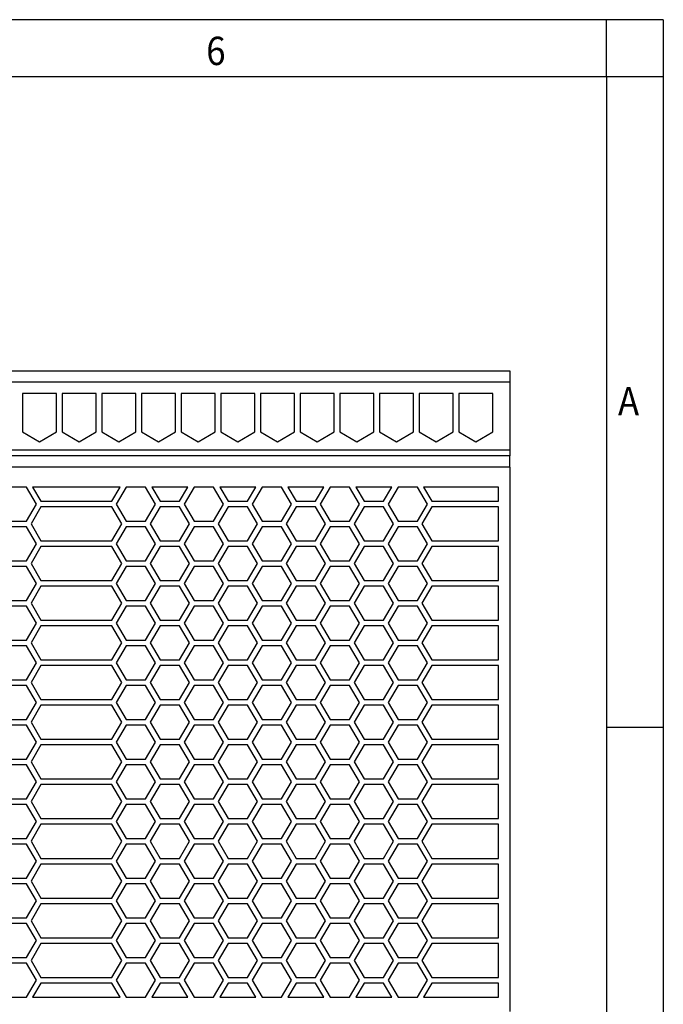
# Model space of a CAD drawing. Units: inches. Extents: x -103 to 317, y 689 to 986.
# Drawn here: x 261 to 317, y 899 to 986 of the extents above; entities that cross this region are included whole.
import ezdxf

# ---------------------------------------------------------------- set-up
doc = ezdxf.new("R2010")
doc.units = ezdxf.units.IN
doc.layers.add('1', color=7, linetype='Continuous')
doc.styles.add('CONVERTER_11', font='txt.shx', dxfattribs={"width": 0.9})

# ---------------------------------------------------------------- blocks, each defined once
blk = doc.blocks.new('2866789_QUINT_PS_1AC_24DC_40-select__3', base_point=(427.68, 1778.2))
at = {"color": 7, "linetype": 'Continuous'}
for p, q in [((427.68, 1909.8), (607.68, 1909.8)), ((607.68, 1909.8), (607.68, 1907.8)), ((607.68, 1907.8), (607.68, 1895.8)), ((521.68, 1905.8), (521.68, 1899.03)), ((527.68, 1905.8), (521.68, 1905.8)), ((527.68, 1899.03), (527.68, 1905.8)), ((528.68, 1905.8), (528.68, 1899.03)), ((534.68, 1905.8), (528.68, 1905.8)), ((534.68, 1899.03), (534.68, 1905.8)), ((535.68, 1905.8), (535.68, 1899.03)), ((541.68, 1905.8), (535.68, 1905.8)), ((541.68, 1899.03), (541.68, 1905.8)), ((548.68, 1905.8), (542.68, 1905.8)), ((542.68, 1905.8), (542.68, 1899.03)), ((548.68, 1899.03), (548.68, 1905.8)), ((555.68, 1905.8), (549.68, 1905.8)), ((549.68, 1905.8), (549.68, 1899.03)), ((555.68, 1899.03), (555.68, 1905.8)), ((556.68, 1905.8), (556.68, 1899.03)), ((562.68, 1905.8), (556.68, 1905.8)), ((562.68, 1899.03), (562.68, 1905.8)), ((563.68, 1905.8), (563.68, 1899.03)), ((569.68, 1905.8), (563.68, 1905.8)), ((569.68, 1899.03), (569.68, 1905.8)), ((570.68, 1905.8), (570.68, 1899.03)), ((576.68, 1905.8), (570.68, 1905.8)), ((576.68, 1899.03), (576.68, 1905.8)), ((583.68, 1905.8), (577.68, 1905.8)), ((577.68, 1905.8), (577.68, 1899.03)), ((583.68, 1899.03), (583.68, 1905.8)), ((590.68, 1905.8), (584.68, 1905.8)), ((584.68, 1905.8), (584.68, 1899.03)), ((590.68, 1899.03), (590.68, 1905.8)), ((591.68, 1905.8), (591.68, 1899.03)), ((597.68, 1905.8), (591.68, 1905.8)), ((597.68, 1899.03), (597.68, 1905.8)), ((604.68, 1905.8), (598.68, 1905.8)), ((598.68, 1905.8), (598.68, 1899.03)), ((604.68, 1899.03), (604.68, 1905.8)), ((521.68, 1899.03), (524.68, 1897.3)), ((524.68, 1897.3), (527.68, 1899.03)), ((528.68, 1899.03), (531.68, 1897.3)), ((531.68, 1897.3), (534.68, 1899.03)), ((535.68, 1899.03), (538.68, 1897.3)), ((538.68, 1897.3), (541.68, 1899.03)), ((542.68, 1899.03), (545.68, 1897.3)), ((545.68, 1897.3), (548.68, 1899.03)), ((549.68, 1899.03), (552.68, 1897.3)), ((552.68, 1897.3), (555.68, 1899.03)), ((556.68, 1899.03), (559.68, 1897.3)), ((559.68, 1897.3), (562.68, 1899.03)), ((563.68, 1899.03), (566.68, 1897.3)), ((566.68, 1897.3), (569.68, 1899.03)), ((570.68, 1899.03), (573.68, 1897.3)), ((573.68, 1897.3), (576.68, 1899.03)), ((577.68, 1899.03), (580.68, 1897.3)), ((580.68, 1897.3), (583.68, 1899.03)), ((584.68, 1899.03), (587.68, 1897.3)), ((587.68, 1897.3), (590.68, 1899.03)), ((591.68, 1899.03), (594.68, 1897.3)), ((594.68, 1897.3), (597.68, 1899.03)), ((598.68, 1899.03), (601.68, 1897.3)), ((601.68, 1897.3), (604.68, 1899.03)), ((607.68, 1895.8), (607.68, 1894.8)), ((607.68, 1894.8), (473.48, 1894.8)), ((607.68, 1892.8), (607.68, 1894.8)), ((607.68, 1892.8), (607.68, 1796.8)), ((522.41, 1889.3), (518.95, 1889.3)), ((524.14, 1886.3), (522.41, 1889.3)), ((523.47, 1889.3), (524.91, 1886.8)), ((538.89, 1889.3), (523.47, 1889.3)), ((537.45, 1886.8), (538.89, 1889.3)), ((539.95, 1889.3), (538.22, 1886.3)), ((543.41, 1889.3), (539.95, 1889.3)), ((545.14, 1886.3), (543.41, 1889.3)), ((544.5, 1889.3), (545.95, 1886.8)), ((550.86, 1889.3), (544.5, 1889.3)), ((549.41, 1886.8), (550.86, 1889.3)), ((551.95, 1889.3), (550.22, 1886.3)), ((555.41, 1889.3), (551.95, 1889.3)), ((557.14, 1886.3), (555.41, 1889.3)), ((562.86, 1889.3), (556.5, 1889.3)), ((556.5, 1889.3), (557.95, 1886.8)), ((561.41, 1886.8), (562.86, 1889.3)), ((563.95, 1889.3), (562.22, 1886.3)), ((567.41, 1889.3), (563.95, 1889.3)), ((569.14, 1886.3), (567.41, 1889.3)), ((574.86, 1889.3), (568.5, 1889.3)), ((568.5, 1889.3), (569.95, 1886.8)), ((573.41, 1886.8), (574.86, 1889.3)), ((575.95, 1889.3), (574.22, 1886.3)), ((579.41, 1889.3), (575.95, 1889.3)), ((581.14, 1886.3), (579.41, 1889.3)), ((580.5, 1889.3), (581.95, 1886.8)), ((586.86, 1889.3), (580.5, 1889.3)), ((585.41, 1886.8), (586.86, 1889.3)), ((587.95, 1889.3), (586.22, 1886.3)), ((591.41, 1889.3), (587.95, 1889.3)), ((593.14, 1886.3), (591.41, 1889.3)), ((605.68, 1889.3), (592.47, 1889.3)), ((592.47, 1889.3), (593.91, 1886.8)), ((605.68, 1886.8), (605.68, 1889.3)), ((522.41, 1883.3), (524.14, 1886.3)), ((524.91, 1886.8), (537.45, 1886.8)), ((538.22, 1886.3), (539.95, 1883.3)), ((543.41, 1883.3), (545.14, 1886.3)), ((545.95, 1886.8), (549.41, 1886.8)), ((550.22, 1886.3), (551.95, 1883.3)), ((555.41, 1883.3), (557.14, 1886.3)), ((557.95, 1886.8), (561.41, 1886.8)), ((562.22, 1886.3), (563.95, 1883.3)), ((567.41, 1883.3), (569.14, 1886.3)), ((569.95, 1886.8), (573.41, 1886.8)), ((574.22, 1886.3), (575.95, 1883.3)), ((579.41, 1883.3), (581.14, 1886.3)), ((581.95, 1886.8), (585.41, 1886.8)), ((586.22, 1886.3), (587.95, 1883.3)), ((591.41, 1883.3), (593.14, 1886.3)), ((593.91, 1886.8), (605.68, 1886.8)), ((524.91, 1885.8), (523.18, 1882.8)), ((537.45, 1885.8), (524.91, 1885.8)), ((539.18, 1882.8), (537.45, 1885.8)), ((545.95, 1885.8), (544.22, 1882.8)), ((549.41, 1885.8), (545.95, 1885.8)), ((551.14, 1882.8), (549.41, 1885.8)), ((557.95, 1885.8), (556.22, 1882.8)), ((561.41, 1885.8), (557.95, 1885.8)), ((563.14, 1882.8), (561.41, 1885.8)), ((569.95, 1885.8), (568.22, 1882.8)), ((573.41, 1885.8), (569.95, 1885.8)), ((575.14, 1882.8), (573.41, 1885.8)), ((581.95, 1885.8), (580.22, 1882.8)), ((585.41, 1885.8), (581.95, 1885.8)), ((587.14, 1882.8), (585.41, 1885.8)), ((593.91, 1885.8), (592.18, 1882.8)), ((605.68, 1885.8), (593.91, 1885.8)), ((605.68, 1879.8), (605.68, 1885.8)), ((518.95, 1883.3), (522.41, 1883.3)), ((523.18, 1882.8), (524.91, 1879.8)), ((537.45, 1879.8), (539.18, 1882.8)), ((539.95, 1883.3), (543.41, 1883.3)), ((544.22, 1882.8), (545.95, 1879.8)), ((549.41, 1879.8), (551.14, 1882.8)), ((551.95, 1883.3), (555.41, 1883.3)), ((556.22, 1882.8), (557.95, 1879.8)), ((561.41, 1879.8), (563.14, 1882.8)), ((563.95, 1883.3), (567.41, 1883.3)), ((568.22, 1882.8), (569.95, 1879.8)), ((573.41, 1879.8), (575.14, 1882.8)), ((575.95, 1883.3), (579.41, 1883.3)), ((580.22, 1882.8), (581.95, 1879.8)), ((585.41, 1879.8), (587.14, 1882.8)), ((587.95, 1883.3), (591.41, 1883.3)), ((592.18, 1882.8), (593.91, 1879.8)), ((522.41, 1882.3), (518.95, 1882.3)), ((524.14, 1879.3), (522.41, 1882.3)), ((539.95, 1882.3), (538.22, 1879.3)), ((543.41, 1882.3), (539.95, 1882.3)), ((545.14, 1879.3), (543.41, 1882.3)), ((551.95, 1882.3), (550.22, 1879.3)), ((555.41, 1882.3), (551.95, 1882.3)), ((557.14, 1879.3), (555.41, 1882.3)), ((563.95, 1882.3), (562.22, 1879.3)), ((567.41, 1882.3), (563.95, 1882.3)), ((569.14, 1879.3), (567.41, 1882.3)), ((575.95, 1882.3), (574.22, 1879.3)), ((579.41, 1882.3), (575.95, 1882.3)), ((581.14, 1879.3), (579.41, 1882.3)), ((587.95, 1882.3), (586.22, 1879.3)), ((591.41, 1882.3), (587.95, 1882.3)), ((593.14, 1879.3), (591.41, 1882.3)), ((524.91, 1879.8), (537.45, 1879.8)), ((545.95, 1879.8), (549.41, 1879.8)), ((557.95, 1879.8), (561.41, 1879.8)), ((569.95, 1879.8), (573.41, 1879.8)), ((581.95, 1879.8), (585.41, 1879.8)), ((593.91, 1879.8), (605.68, 1879.8)), ((522.41, 1876.3), (524.14, 1879.3)), ((524.91, 1878.8), (523.18, 1875.8)), ((537.45, 1878.8), (524.91, 1878.8)), ((539.18, 1875.8), (537.45, 1878.8)), ((538.22, 1879.3), (539.95, 1876.3)), ((543.41, 1876.3), (545.14, 1879.3)), ((545.95, 1878.8), (544.22, 1875.8)), ((549.41, 1878.8), (545.95, 1878.8)), ((551.14, 1875.8), (549.41, 1878.8)), ((550.22, 1879.3), (551.95, 1876.3)), ((555.41, 1876.3), (557.14, 1879.3)), ((557.95, 1878.8), (556.22, 1875.8)), ((561.41, 1878.8), (557.95, 1878.8)), ((563.14, 1875.8), (561.41, 1878.8)), ((562.22, 1879.3), (563.95, 1876.3)), ((567.41, 1876.3), (569.14, 1879.3)), ((569.95, 1878.8), (568.22, 1875.8)), ((573.41, 1878.8), (569.95, 1878.8)), ((575.14, 1875.8), (573.41, 1878.8)), ((574.22, 1879.3), (575.95, 1876.3)), ((579.41, 1876.3), (581.14, 1879.3)), ((581.95, 1878.8), (580.22, 1875.8)), ((585.41, 1878.8), (581.95, 1878.8)), ((587.14, 1875.8), (585.41, 1878.8)), ((586.22, 1879.3), (587.95, 1876.3)), ((591.41, 1876.3), (593.14, 1879.3)), ((593.91, 1878.8), (592.18, 1875.8)), ((605.68, 1878.8), (593.91, 1878.8)), ((605.68, 1872.8), (605.68, 1878.8)), ((518.95, 1876.3), (522.41, 1876.3)), ((539.95, 1876.3), (543.41, 1876.3)), ((551.95, 1876.3), (555.41, 1876.3)), ((563.95, 1876.3), (567.41, 1876.3)), ((575.95, 1876.3), (579.41, 1876.3)), ((587.95, 1876.3), (591.41, 1876.3)), ((522.41, 1875.3), (518.95, 1875.3)), ((524.14, 1872.3), (522.41, 1875.3)), ((523.18, 1875.8), (524.91, 1872.8)), ((537.45, 1872.8), (539.18, 1875.8)), ((539.95, 1875.3), (538.22, 1872.3)), ((543.41, 1875.3), (539.95, 1875.3)), ((545.14, 1872.3), (543.41, 1875.3)), ((544.22, 1875.8), (545.95, 1872.8)), ((549.41, 1872.8), (551.14, 1875.8)), ((551.95, 1875.3), (550.22, 1872.3)), ((555.41, 1875.3), (551.95, 1875.3)), ((557.14, 1872.3), (555.41, 1875.3)), ((556.22, 1875.8), (557.95, 1872.8)), ((561.41, 1872.8), (563.14, 1875.8)), ((563.95, 1875.3), (562.22, 1872.3)), ((567.41, 1875.3), (563.95, 1875.3)), ((569.14, 1872.3), (567.41, 1875.3)), ((568.22, 1875.8), (569.95, 1872.8)), ((573.41, 1872.8), (575.14, 1875.8)), ((575.95, 1875.3), (574.22, 1872.3)), ((579.41, 1875.3), (575.95, 1875.3)), ((581.14, 1872.3), (579.41, 1875.3)), ((580.22, 1875.8), (581.95, 1872.8)), ((585.41, 1872.8), (587.14, 1875.8)), ((587.95, 1875.3), (586.22, 1872.3)), ((591.41, 1875.3), (587.95, 1875.3)), ((593.14, 1872.3), (591.41, 1875.3)), ((592.18, 1875.8), (593.91, 1872.8)), ((524.91, 1872.8), (537.45, 1872.8)), ((545.95, 1872.8), (549.41, 1872.8)), ((557.95, 1872.8), (561.41, 1872.8)), ((569.95, 1872.8), (573.41, 1872.8)), ((581.95, 1872.8), (585.41, 1872.8)), ((593.91, 1872.8), (605.68, 1872.8)), ((522.41, 1869.3), (524.14, 1872.3)), ((524.91, 1871.8), (523.18, 1868.8)), ((537.45, 1871.8), (524.91, 1871.8)), ((539.18, 1868.8), (537.45, 1871.8)), ((538.22, 1872.3), (539.95, 1869.3)), ((543.41, 1869.3), (545.14, 1872.3)), ((545.95, 1871.8), (544.22, 1868.8)), ((549.41, 1871.8), (545.95, 1871.8)), ((551.14, 1868.8), (549.41, 1871.8)), ((550.22, 1872.3), (551.95, 1869.3)), ((555.41, 1869.3), (557.14, 1872.3)), ((557.95, 1871.8), (556.22, 1868.8)), ((561.41, 1871.8), (557.95, 1871.8)), ((563.14, 1868.8), (561.41, 1871.8)), ((562.22, 1872.3), (563.95, 1869.3)), ((567.41, 1869.3), (569.14, 1872.3)), ((569.95, 1871.8), (568.22, 1868.8)), ((573.41, 1871.8), (569.95, 1871.8)), ((575.14, 1868.8), (573.41, 1871.8)), ((574.22, 1872.3), (575.95, 1869.3)), ((579.41, 1869.3), (581.14, 1872.3)), ((581.95, 1871.8), (580.22, 1868.8)), ((585.41, 1871.8), (581.95, 1871.8)), ((587.14, 1868.8), (585.41, 1871.8)), ((586.22, 1872.3), (587.95, 1869.3)), ((591.41, 1869.3), (593.14, 1872.3)), ((593.91, 1871.8), (592.18, 1868.8)), ((605.68, 1871.8), (593.91, 1871.8)), ((605.68, 1865.8), (605.68, 1871.8)), ((518.95, 1869.3), (522.41, 1869.3)), ((539.95, 1869.3), (543.41, 1869.3)), ((551.95, 1869.3), (555.41, 1869.3)), ((563.95, 1869.3), (567.41, 1869.3)), ((575.95, 1869.3), (579.41, 1869.3)), ((587.95, 1869.3), (591.41, 1869.3)), ((522.41, 1868.3), (518.95, 1868.3)), ((524.14, 1865.3), (522.41, 1868.3)), ((523.18, 1868.8), (524.91, 1865.8)), ((537.45, 1865.8), (539.18, 1868.8)), ((539.95, 1868.3), (538.22, 1865.3)), ((543.41, 1868.3), (539.95, 1868.3)), ((545.14, 1865.3), (543.41, 1868.3)), ((544.22, 1868.8), (545.95, 1865.8)), ((549.41, 1865.8), (551.14, 1868.8)), ((551.95, 1868.3), (550.22, 1865.3)), ((555.41, 1868.3), (551.95, 1868.3)), ((557.14, 1865.3), (555.41, 1868.3)), ((556.22, 1868.8), (557.95, 1865.8)), ((561.41, 1865.8), (563.14, 1868.8)), ((563.95, 1868.3), (562.22, 1865.3)), ((567.41, 1868.3), (563.95, 1868.3)), ((569.14, 1865.3), (567.41, 1868.3)), ((568.22, 1868.8), (569.95, 1865.8)), ((573.41, 1865.8), (575.14, 1868.8)), ((575.95, 1868.3), (574.22, 1865.3)), ((579.41, 1868.3), (575.95, 1868.3)), ((581.14, 1865.3), (579.41, 1868.3)), ((580.22, 1868.8), (581.95, 1865.8)), ((585.41, 1865.8), (587.14, 1868.8)), ((587.95, 1868.3), (586.22, 1865.3)), ((591.41, 1868.3), (587.95, 1868.3)), ((593.14, 1865.3), (591.41, 1868.3)), ((592.18, 1868.8), (593.91, 1865.8)), ((524.91, 1865.8), (537.45, 1865.8)), ((545.95, 1865.8), (549.41, 1865.8)), ((557.95, 1865.8), (561.41, 1865.8)), ((569.95, 1865.8), (573.41, 1865.8)), ((581.95, 1865.8), (585.41, 1865.8)), ((593.91, 1865.8), (605.68, 1865.8)), ((522.41, 1862.3), (524.14, 1865.3)), ((524.91, 1864.8), (523.18, 1861.8)), ((537.45, 1864.8), (524.91, 1864.8)), ((539.18, 1861.8), (537.45, 1864.8)), ((538.22, 1865.3), (539.95, 1862.3)), ((543.41, 1862.3), (545.14, 1865.3)), ((545.95, 1864.8), (544.22, 1861.8)), ((549.41, 1864.8), (545.95, 1864.8)), ((551.14, 1861.8), (549.41, 1864.8)), ((550.22, 1865.3), (551.95, 1862.3)), ((555.41, 1862.3), (557.14, 1865.3)), ((557.95, 1864.8), (556.22, 1861.8)), ((561.41, 1864.8), (557.95, 1864.8)), ((563.14, 1861.8), (561.41, 1864.8)), ((562.22, 1865.3), (563.95, 1862.3)), ((567.41, 1862.3), (569.14, 1865.3)), ((569.95, 1864.8), (568.22, 1861.8)), ((573.41, 1864.8), (569.95, 1864.8)), ((575.14, 1861.8), (573.41, 1864.8)), ((574.22, 1865.3), (575.95, 1862.3)), ((579.41, 1862.3), (581.14, 1865.3)), ((581.95, 1864.8), (580.22, 1861.8)), ((585.41, 1864.8), (581.95, 1864.8)), ((587.14, 1861.8), (585.41, 1864.8)), ((586.22, 1865.3), (587.95, 1862.3)), ((591.41, 1862.3), (593.14, 1865.3)), ((593.91, 1864.8), (592.18, 1861.8)), ((605.68, 1864.8), (593.91, 1864.8)), ((605.68, 1858.8), (605.68, 1864.8)), ((518.95, 1862.3), (522.41, 1862.3)), ((539.95, 1862.3), (543.41, 1862.3)), ((551.95, 1862.3), (555.41, 1862.3)), ((563.95, 1862.3), (567.41, 1862.3)), ((575.95, 1862.3), (579.41, 1862.3)), ((587.95, 1862.3), (591.41, 1862.3)), ((522.41, 1861.3), (518.95, 1861.3)), ((524.14, 1858.3), (522.41, 1861.3)), ((523.18, 1861.8), (524.91, 1858.8)), ((537.45, 1858.8), (539.18, 1861.8)), ((539.95, 1861.3), (538.22, 1858.3)), ((543.41, 1861.3), (539.95, 1861.3)), ((545.14, 1858.3), (543.41, 1861.3)), ((544.22, 1861.8), (545.95, 1858.8)), ((549.41, 1858.8), (551.14, 1861.8)), ((551.95, 1861.3), (550.22, 1858.3)), ((555.41, 1861.3), (551.95, 1861.3)), ((557.14, 1858.3), (555.41, 1861.3)), ((556.22, 1861.8), (557.95, 1858.8)), ((561.41, 1858.8), (563.14, 1861.8)), ((563.95, 1861.3), (562.22, 1858.3)), ((567.41, 1861.3), (563.95, 1861.3)), ((569.14, 1858.3), (567.41, 1861.3)), ((568.22, 1861.8), (569.95, 1858.8)), ((573.41, 1858.8), (575.14, 1861.8)), ((575.95, 1861.3), (574.22, 1858.3)), ((579.41, 1861.3), (575.95, 1861.3)), ((581.14, 1858.3), (579.41, 1861.3)), ((580.22, 1861.8), (581.95, 1858.8)), ((585.41, 1858.8), (587.14, 1861.8)), ((587.95, 1861.3), (586.22, 1858.3)), ((591.41, 1861.3), (587.95, 1861.3)), ((593.14, 1858.3), (591.41, 1861.3)), ((592.18, 1861.8), (593.91, 1858.8)), ((524.91, 1858.8), (537.45, 1858.8)), ((545.95, 1858.8), (549.41, 1858.8)), ((557.95, 1858.8), (561.41, 1858.8)), ((569.95, 1858.8), (573.41, 1858.8)), ((581.95, 1858.8), (585.41, 1858.8)), ((593.91, 1858.8), (605.68, 1858.8)), ((522.41, 1855.3), (524.14, 1858.3)), ((524.91, 1857.8), (523.18, 1854.8)), ((537.45, 1857.8), (524.91, 1857.8)), ((539.18, 1854.8), (537.45, 1857.8)), ((538.22, 1858.3), (539.95, 1855.3)), ((543.41, 1855.3), (545.14, 1858.3)), ((545.95, 1857.8), (544.22, 1854.8)), ((549.41, 1857.8), (545.95, 1857.8)), ((551.14, 1854.8), (549.41, 1857.8)), ((550.22, 1858.3), (551.95, 1855.3)), ((555.41, 1855.3), (557.14, 1858.3)), ((557.95, 1857.8), (556.22, 1854.8)), ((561.41, 1857.8), (557.95, 1857.8)), ((563.14, 1854.8), (561.41, 1857.8)), ((562.22, 1858.3), (563.95, 1855.3)), ((567.41, 1855.3), (569.14, 1858.3)), ((569.95, 1857.8), (568.22, 1854.8)), ((573.41, 1857.8), (569.95, 1857.8)), ((575.14, 1854.8), (573.41, 1857.8)), ((574.22, 1858.3), (575.95, 1855.3)), ((579.41, 1855.3), (581.14, 1858.3)), ((581.95, 1857.8), (580.22, 1854.8)), ((585.41, 1857.8), (581.95, 1857.8)), ((587.14, 1854.8), (585.41, 1857.8)), ((586.22, 1858.3), (587.95, 1855.3)), ((591.41, 1855.3), (593.14, 1858.3)), ((593.91, 1857.8), (592.18, 1854.8)), ((605.68, 1857.8), (593.91, 1857.8)), ((605.68, 1851.8), (605.68, 1857.8)), ((518.95, 1855.3), (522.41, 1855.3)), ((539.95, 1855.3), (543.41, 1855.3)), ((551.95, 1855.3), (555.41, 1855.3)), ((563.95, 1855.3), (567.41, 1855.3)), ((575.95, 1855.3), (579.41, 1855.3)), ((587.95, 1855.3), (591.41, 1855.3)), ((522.41, 1854.3), (518.95, 1854.3)), ((524.14, 1851.3), (522.41, 1854.3)), ((523.18, 1854.8), (524.91, 1851.8)), ((537.45, 1851.8), (539.18, 1854.8)), ((539.95, 1854.3), (538.22, 1851.3)), ((543.41, 1854.3), (539.95, 1854.3)), ((545.14, 1851.3), (543.41, 1854.3)), ((544.22, 1854.8), (545.95, 1851.8)), ((549.41, 1851.8), (551.14, 1854.8)), ((551.95, 1854.3), (550.22, 1851.3)), ((555.41, 1854.3), (551.95, 1854.3)), ((557.14, 1851.3), (555.41, 1854.3)), ((556.22, 1854.8), (557.95, 1851.8)), ((561.41, 1851.8), (563.14, 1854.8)), ((563.95, 1854.3), (562.22, 1851.3)), ((567.41, 1854.3), (563.95, 1854.3)), ((569.14, 1851.3), (567.41, 1854.3)), ((568.22, 1854.8), (569.95, 1851.8)), ((573.41, 1851.8), (575.14, 1854.8)), ((575.95, 1854.3), (574.22, 1851.3)), ((579.41, 1854.3), (575.95, 1854.3)), ((581.14, 1851.3), (579.41, 1854.3)), ((580.22, 1854.8), (581.95, 1851.8)), ((585.41, 1851.8), (587.14, 1854.8)), ((587.95, 1854.3), (586.22, 1851.3)), ((591.41, 1854.3), (587.95, 1854.3)), ((593.14, 1851.3), (591.41, 1854.3)), ((592.18, 1854.8), (593.91, 1851.8)), ((524.91, 1851.8), (537.45, 1851.8)), ((545.95, 1851.8), (549.41, 1851.8)), ((557.95, 1851.8), (561.41, 1851.8)), ((569.95, 1851.8), (573.41, 1851.8)), ((581.95, 1851.8), (585.41, 1851.8)), ((593.91, 1851.8), (605.68, 1851.8)), ((522.41, 1848.3), (524.14, 1851.3)), ((524.91, 1850.8), (523.18, 1847.8)), ((537.45, 1850.8), (524.91, 1850.8)), ((539.18, 1847.8), (537.45, 1850.8)), ((538.22, 1851.3), (539.95, 1848.3)), ((543.41, 1848.3), (545.14, 1851.3)), ((545.95, 1850.8), (544.22, 1847.8)), ((549.41, 1850.8), (545.95, 1850.8)), ((551.14, 1847.8), (549.41, 1850.8)), ((550.22, 1851.3), (551.95, 1848.3)), ((555.41, 1848.3), (557.14, 1851.3)), ((557.95, 1850.8), (556.22, 1847.8)), ((561.41, 1850.8), (557.95, 1850.8)), ((563.14, 1847.8), (561.41, 1850.8)), ((562.22, 1851.3), (563.95, 1848.3)), ((567.41, 1848.3), (569.14, 1851.3)), ((569.95, 1850.8), (568.22, 1847.8)), ((573.41, 1850.8), (569.95, 1850.8)), ((575.14, 1847.8), (573.41, 1850.8)), ((574.22, 1851.3), (575.95, 1848.3)), ((579.41, 1848.3), (581.14, 1851.3)), ((581.95, 1850.8), (580.22, 1847.8)), ((585.41, 1850.8), (581.95, 1850.8)), ((587.14, 1847.8), (585.41, 1850.8)), ((586.22, 1851.3), (587.95, 1848.3)), ((591.41, 1848.3), (593.14, 1851.3)), ((593.91, 1850.8), (592.18, 1847.8)), ((605.68, 1850.8), (593.91, 1850.8)), ((605.68, 1844.8), (605.68, 1850.8)), ((518.95, 1848.3), (522.41, 1848.3)), ((539.95, 1848.3), (543.41, 1848.3)), ((551.95, 1848.3), (555.41, 1848.3)), ((563.95, 1848.3), (567.41, 1848.3)), ((575.95, 1848.3), (579.41, 1848.3)), ((587.95, 1848.3), (591.41, 1848.3)), ((522.41, 1847.3), (518.95, 1847.3)), ((524.14, 1844.3), (522.41, 1847.3)), ((523.18, 1847.8), (524.91, 1844.8)), ((537.45, 1844.8), (539.18, 1847.8)), ((539.95, 1847.3), (538.22, 1844.3)), ((543.41, 1847.3), (539.95, 1847.3)), ((545.14, 1844.3), (543.41, 1847.3)), ((544.22, 1847.8), (545.95, 1844.8)), ((549.41, 1844.8), (551.14, 1847.8)), ((551.95, 1847.3), (550.22, 1844.3)), ((555.41, 1847.3), (551.95, 1847.3)), ((557.14, 1844.3), (555.41, 1847.3)), ((556.22, 1847.8), (557.95, 1844.8)), ((561.41, 1844.8), (563.14, 1847.8)), ((563.95, 1847.3), (562.22, 1844.3)), ((567.41, 1847.3), (563.95, 1847.3)), ((569.14, 1844.3), (567.41, 1847.3)), ((568.22, 1847.8), (569.95, 1844.8)), ((573.41, 1844.8), (575.14, 1847.8)), ((575.95, 1847.3), (574.22, 1844.3)), ((579.41, 1847.3), (575.95, 1847.3)), ((581.14, 1844.3), (579.41, 1847.3)), ((580.22, 1847.8), (581.95, 1844.8)), ((585.41, 1844.8), (587.14, 1847.8)), ((587.95, 1847.3), (586.22, 1844.3)), ((591.41, 1847.3), (587.95, 1847.3)), ((593.14, 1844.3), (591.41, 1847.3)), ((592.18, 1847.8), (593.91, 1844.8)), ((524.91, 1844.8), (537.45, 1844.8)), ((545.95, 1844.8), (549.41, 1844.8)), ((557.95, 1844.8), (561.41, 1844.8)), ((569.95, 1844.8), (573.41, 1844.8)), ((581.95, 1844.8), (585.41, 1844.8)), ((593.91, 1844.8), (605.68, 1844.8)), ((522.41, 1841.3), (524.14, 1844.3)), ((524.91, 1843.8), (523.18, 1840.8)), ((537.45, 1843.8), (524.91, 1843.8)), ((539.18, 1840.8), (537.45, 1843.8)), ((538.22, 1844.3), (539.95, 1841.3)), ((543.41, 1841.3), (545.14, 1844.3)), ((545.95, 1843.8), (544.22, 1840.8)), ((549.41, 1843.8), (545.95, 1843.8)), ((551.14, 1840.8), (549.41, 1843.8)), ((550.22, 1844.3), (551.95, 1841.3)), ((555.41, 1841.3), (557.14, 1844.3)), ((557.95, 1843.8), (556.22, 1840.8)), ((561.41, 1843.8), (557.95, 1843.8)), ((563.14, 1840.8), (561.41, 1843.8)), ((562.22, 1844.3), (563.95, 1841.3)), ((567.41, 1841.3), (569.14, 1844.3)), ((569.95, 1843.8), (568.22, 1840.8)), ((573.41, 1843.8), (569.95, 1843.8)), ((575.14, 1840.8), (573.41, 1843.8)), ((574.22, 1844.3), (575.95, 1841.3)), ((579.41, 1841.3), (581.14, 1844.3)), ((581.95, 1843.8), (580.22, 1840.8)), ((585.41, 1843.8), (581.95, 1843.8)), ((587.14, 1840.8), (585.41, 1843.8)), ((586.22, 1844.3), (587.95, 1841.3)), ((591.41, 1841.3), (593.14, 1844.3)), ((593.91, 1843.8), (592.18, 1840.8)), ((605.68, 1843.8), (593.91, 1843.8)), ((605.68, 1837.8), (605.68, 1843.8)), ((518.95, 1841.3), (522.41, 1841.3)), ((539.95, 1841.3), (543.41, 1841.3)), ((551.95, 1841.3), (555.41, 1841.3)), ((563.95, 1841.3), (567.41, 1841.3)), ((575.95, 1841.3), (579.41, 1841.3)), ((587.95, 1841.3), (591.41, 1841.3)), ((522.41, 1840.3), (518.95, 1840.3)), ((524.14, 1837.3), (522.41, 1840.3)), ((523.18, 1840.8), (524.91, 1837.8)), ((537.45, 1837.8), (539.18, 1840.8)), ((539.95, 1840.3), (538.22, 1837.3)), ((543.41, 1840.3), (539.95, 1840.3)), ((545.14, 1837.3), (543.41, 1840.3)), ((544.22, 1840.8), (545.95, 1837.8)), ((549.41, 1837.8), (551.14, 1840.8)), ((551.95, 1840.3), (550.22, 1837.3)), ((555.41, 1840.3), (551.95, 1840.3)), ((557.14, 1837.3), (555.41, 1840.3)), ((556.22, 1840.8), (557.95, 1837.8)), ((561.41, 1837.8), (563.14, 1840.8)), ((563.95, 1840.3), (562.22, 1837.3)), ((567.41, 1840.3), (563.95, 1840.3)), ((569.14, 1837.3), (567.41, 1840.3)), ((568.22, 1840.8), (569.95, 1837.8)), ((573.41, 1837.8), (575.14, 1840.8)), ((575.95, 1840.3), (574.22, 1837.3)), ((579.41, 1840.3), (575.95, 1840.3)), ((581.14, 1837.3), (579.41, 1840.3)), ((580.22, 1840.8), (581.95, 1837.8)), ((585.41, 1837.8), (587.14, 1840.8)), ((587.95, 1840.3), (586.22, 1837.3)), ((591.41, 1840.3), (587.95, 1840.3)), ((593.14, 1837.3), (591.41, 1840.3)), ((592.18, 1840.8), (593.91, 1837.8)), ((524.91, 1837.8), (537.45, 1837.8)), ((545.95, 1837.8), (549.41, 1837.8)), ((557.95, 1837.8), (561.41, 1837.8)), ((569.95, 1837.8), (573.41, 1837.8)), ((581.95, 1837.8), (585.41, 1837.8)), ((593.91, 1837.8), (605.68, 1837.8)), ((522.41, 1834.3), (524.14, 1837.3)), ((524.91, 1836.8), (523.18, 1833.8)), ((537.45, 1836.8), (524.91, 1836.8)), ((539.18, 1833.8), (537.45, 1836.8)), ((538.22, 1837.3), (539.95, 1834.3)), ((543.41, 1834.3), (545.14, 1837.3)), ((545.95, 1836.8), (544.22, 1833.8)), ((549.41, 1836.8), (545.95, 1836.8)), ((551.14, 1833.8), (549.41, 1836.8)), ((550.22, 1837.3), (551.95, 1834.3)), ((555.41, 1834.3), (557.14, 1837.3)), ((557.95, 1836.8), (556.22, 1833.8)), ((561.41, 1836.8), (557.95, 1836.8)), ((563.14, 1833.8), (561.41, 1836.8)), ((562.22, 1837.3), (563.95, 1834.3)), ((567.41, 1834.3), (569.14, 1837.3)), ((569.95, 1836.8), (568.22, 1833.8)), ((573.41, 1836.8), (569.95, 1836.8)), ((575.14, 1833.8), (573.41, 1836.8)), ((574.22, 1837.3), (575.95, 1834.3)), ((579.41, 1834.3), (581.14, 1837.3)), ((581.95, 1836.8), (580.22, 1833.8)), ((585.41, 1836.8), (581.95, 1836.8)), ((587.14, 1833.8), (585.41, 1836.8)), ((586.22, 1837.3), (587.95, 1834.3)), ((591.41, 1834.3), (593.14, 1837.3)), ((593.91, 1836.8), (592.18, 1833.8)), ((605.68, 1836.8), (593.91, 1836.8)), ((605.68, 1830.8), (605.68, 1836.8)), ((518.95, 1834.3), (522.41, 1834.3)), ((539.95, 1834.3), (543.41, 1834.3)), ((551.95, 1834.3), (555.41, 1834.3)), ((563.95, 1834.3), (567.41, 1834.3)), ((575.95, 1834.3), (579.41, 1834.3)), ((587.95, 1834.3), (591.41, 1834.3)), ((522.41, 1833.3), (518.95, 1833.3)), ((524.14, 1830.3), (522.41, 1833.3)), ((523.18, 1833.8), (524.91, 1830.8)), ((537.45, 1830.8), (539.18, 1833.8)), ((539.95, 1833.3), (538.22, 1830.3)), ((543.41, 1833.3), (539.95, 1833.3)), ((545.14, 1830.3), (543.41, 1833.3)), ((544.22, 1833.8), (545.95, 1830.8)), ((549.41, 1830.8), (551.14, 1833.8)), ((551.95, 1833.3), (550.22, 1830.3)), ((555.41, 1833.3), (551.95, 1833.3)), ((557.14, 1830.3), (555.41, 1833.3)), ((556.22, 1833.8), (557.95, 1830.8)), ((561.41, 1830.8), (563.14, 1833.8)), ((563.95, 1833.3), (562.22, 1830.3)), ((567.41, 1833.3), (563.95, 1833.3)), ((569.14, 1830.3), (567.41, 1833.3)), ((568.22, 1833.8), (569.95, 1830.8)), ((573.41, 1830.8), (575.14, 1833.8)), ((575.95, 1833.3), (574.22, 1830.3)), ((579.41, 1833.3), (575.95, 1833.3)), ((581.14, 1830.3), (579.41, 1833.3)), ((580.22, 1833.8), (581.95, 1830.8)), ((585.41, 1830.8), (587.14, 1833.8)), ((587.95, 1833.3), (586.22, 1830.3)), ((591.41, 1833.3), (587.95, 1833.3)), ((593.14, 1830.3), (591.41, 1833.3)), ((592.18, 1833.8), (593.91, 1830.8)), ((524.91, 1830.8), (537.45, 1830.8)), ((545.95, 1830.8), (549.41, 1830.8)), ((557.95, 1830.8), (561.41, 1830.8)), ((569.95, 1830.8), (573.41, 1830.8)), ((581.95, 1830.8), (585.41, 1830.8)), ((593.91, 1830.8), (605.68, 1830.8)), ((522.41, 1827.3), (524.14, 1830.3)), ((524.91, 1829.8), (523.18, 1826.8)), ((537.45, 1829.8), (524.91, 1829.8)), ((539.18, 1826.8), (537.45, 1829.8)), ((538.22, 1830.3), (539.95, 1827.3)), ((543.41, 1827.3), (545.14, 1830.3)), ((545.95, 1829.8), (544.22, 1826.8)), ((549.41, 1829.8), (545.95, 1829.8)), ((551.14, 1826.8), (549.41, 1829.8)), ((550.22, 1830.3), (551.95, 1827.3)), ((555.41, 1827.3), (557.14, 1830.3)), ((557.95, 1829.8), (556.22, 1826.8)), ((561.41, 1829.8), (557.95, 1829.8)), ((563.14, 1826.8), (561.41, 1829.8)), ((562.22, 1830.3), (563.95, 1827.3)), ((567.41, 1827.3), (569.14, 1830.3)), ((569.95, 1829.8), (568.22, 1826.8)), ((573.41, 1829.8), (569.95, 1829.8)), ((575.14, 1826.8), (573.41, 1829.8)), ((574.22, 1830.3), (575.95, 1827.3)), ((579.41, 1827.3), (581.14, 1830.3)), ((581.95, 1829.8), (580.22, 1826.8)), ((585.41, 1829.8), (581.95, 1829.8)), ((587.14, 1826.8), (585.41, 1829.8)), ((586.22, 1830.3), (587.95, 1827.3)), ((591.41, 1827.3), (593.14, 1830.3)), ((593.91, 1829.8), (592.18, 1826.8)), ((605.68, 1829.8), (593.91, 1829.8)), ((605.68, 1823.8), (605.68, 1829.8)), ((518.95, 1827.3), (522.41, 1827.3)), ((539.95, 1827.3), (543.41, 1827.3)), ((551.95, 1827.3), (555.41, 1827.3)), ((563.95, 1827.3), (567.41, 1827.3)), ((575.95, 1827.3), (579.41, 1827.3)), ((587.95, 1827.3), (591.41, 1827.3)), ((522.41, 1826.3), (518.95, 1826.3)), ((524.14, 1823.3), (522.41, 1826.3)), ((523.18, 1826.8), (524.91, 1823.8)), ((537.45, 1823.8), (539.18, 1826.8)), ((539.95, 1826.3), (538.22, 1823.3)), ((543.41, 1826.3), (539.95, 1826.3)), ((545.14, 1823.3), (543.41, 1826.3)), ((544.22, 1826.8), (545.95, 1823.8)), ((549.41, 1823.8), (551.14, 1826.8)), ((551.95, 1826.3), (550.22, 1823.3)), ((555.41, 1826.3), (551.95, 1826.3)), ((557.14, 1823.3), (555.41, 1826.3)), ((556.22, 1826.8), (557.95, 1823.8)), ((561.41, 1823.8), (563.14, 1826.8)), ((563.95, 1826.3), (562.22, 1823.3)), ((567.41, 1826.3), (563.95, 1826.3)), ((569.14, 1823.3), (567.41, 1826.3)), ((568.22, 1826.8), (569.95, 1823.8)), ((573.41, 1823.8), (575.14, 1826.8)), ((575.95, 1826.3), (574.22, 1823.3)), ((579.41, 1826.3), (575.95, 1826.3)), ((581.14, 1823.3), (579.41, 1826.3)), ((580.22, 1826.8), (581.95, 1823.8)), ((585.41, 1823.8), (587.14, 1826.8)), ((587.95, 1826.3), (586.22, 1823.3)), ((591.41, 1826.3), (587.95, 1826.3)), ((593.14, 1823.3), (591.41, 1826.3)), ((592.18, 1826.8), (593.91, 1823.8)), ((524.91, 1823.8), (537.45, 1823.8)), ((545.95, 1823.8), (549.41, 1823.8)), ((557.95, 1823.8), (561.41, 1823.8)), ((569.95, 1823.8), (573.41, 1823.8)), ((581.95, 1823.8), (585.41, 1823.8)), ((593.91, 1823.8), (605.68, 1823.8)), ((522.41, 1820.3), (524.14, 1823.3)), ((524.91, 1822.8), (523.18, 1819.8)), ((537.45, 1822.8), (524.91, 1822.8)), ((539.18, 1819.8), (537.45, 1822.8)), ((538.22, 1823.3), (539.95, 1820.3)), ((543.41, 1820.3), (545.14, 1823.3)), ((545.95, 1822.8), (544.22, 1819.8)), ((549.41, 1822.8), (545.95, 1822.8)), ((551.14, 1819.8), (549.41, 1822.8)), ((550.22, 1823.3), (551.95, 1820.3)), ((555.41, 1820.3), (557.14, 1823.3)), ((557.95, 1822.8), (556.22, 1819.8)), ((561.41, 1822.8), (557.95, 1822.8)), ((563.14, 1819.8), (561.41, 1822.8)), ((562.22, 1823.3), (563.95, 1820.3)), ((567.41, 1820.3), (569.14, 1823.3)), ((569.95, 1822.8), (568.22, 1819.8)), ((573.41, 1822.8), (569.95, 1822.8)), ((575.14, 1819.8), (573.41, 1822.8)), ((574.22, 1823.3), (575.95, 1820.3)), ((579.41, 1820.3), (581.14, 1823.3)), ((581.95, 1822.8), (580.22, 1819.8)), ((585.41, 1822.8), (581.95, 1822.8)), ((587.14, 1819.8), (585.41, 1822.8)), ((586.22, 1823.3), (587.95, 1820.3)), ((591.41, 1820.3), (593.14, 1823.3)), ((593.91, 1822.8), (592.18, 1819.8)), ((605.68, 1822.8), (593.91, 1822.8)), ((605.68, 1816.8), (605.68, 1822.8)), ((518.95, 1820.3), (522.41, 1820.3)), ((539.95, 1820.3), (543.41, 1820.3)), ((551.95, 1820.3), (555.41, 1820.3)), ((563.95, 1820.3), (567.41, 1820.3)), ((575.95, 1820.3), (579.41, 1820.3)), ((587.95, 1820.3), (591.41, 1820.3)), ((522.41, 1819.3), (518.95, 1819.3)), ((524.14, 1816.3), (522.41, 1819.3)), ((523.18, 1819.8), (524.91, 1816.8)), ((537.45, 1816.8), (539.18, 1819.8)), ((539.95, 1819.3), (538.22, 1816.3)), ((543.41, 1819.3), (539.95, 1819.3)), ((545.14, 1816.3), (543.41, 1819.3)), ((544.22, 1819.8), (545.95, 1816.8)), ((549.41, 1816.8), (551.14, 1819.8)), ((551.95, 1819.3), (550.22, 1816.3)), ((555.41, 1819.3), (551.95, 1819.3)), ((557.14, 1816.3), (555.41, 1819.3)), ((556.22, 1819.8), (557.95, 1816.8)), ((561.41, 1816.8), (563.14, 1819.8)), ((563.95, 1819.3), (562.22, 1816.3)), ((567.41, 1819.3), (563.95, 1819.3)), ((569.14, 1816.3), (567.41, 1819.3)), ((568.22, 1819.8), (569.95, 1816.8)), ((573.41, 1816.8), (575.14, 1819.8)), ((575.95, 1819.3), (574.22, 1816.3)), ((579.41, 1819.3), (575.95, 1819.3)), ((581.14, 1816.3), (579.41, 1819.3)), ((580.22, 1819.8), (581.95, 1816.8)), ((585.41, 1816.8), (587.14, 1819.8)), ((587.95, 1819.3), (586.22, 1816.3)), ((591.41, 1819.3), (587.95, 1819.3)), ((593.14, 1816.3), (591.41, 1819.3)), ((592.18, 1819.8), (593.91, 1816.8)), ((524.91, 1816.8), (537.45, 1816.8)), ((545.95, 1816.8), (549.41, 1816.8)), ((557.95, 1816.8), (561.41, 1816.8)), ((569.95, 1816.8), (573.41, 1816.8)), ((581.95, 1816.8), (585.41, 1816.8)), ((593.91, 1816.8), (605.68, 1816.8)), ((522.41, 1813.3), (524.14, 1816.3)), ((524.91, 1815.8), (523.18, 1812.8)), ((537.45, 1815.8), (524.91, 1815.8)), ((539.18, 1812.8), (537.45, 1815.8)), ((538.22, 1816.3), (539.95, 1813.3)), ((543.41, 1813.3), (545.14, 1816.3)), ((545.95, 1815.8), (544.22, 1812.8)), ((549.41, 1815.8), (545.95, 1815.8)), ((551.14, 1812.8), (549.41, 1815.8)), ((550.22, 1816.3), (551.95, 1813.3)), ((555.41, 1813.3), (557.14, 1816.3)), ((557.95, 1815.8), (556.22, 1812.8)), ((561.41, 1815.8), (557.95, 1815.8)), ((563.14, 1812.8), (561.41, 1815.8)), ((562.22, 1816.3), (563.95, 1813.3)), ((567.41, 1813.3), (569.14, 1816.3)), ((569.95, 1815.8), (568.22, 1812.8)), ((573.41, 1815.8), (569.95, 1815.8)), ((575.14, 1812.8), (573.41, 1815.8)), ((574.22, 1816.3), (575.95, 1813.3)), ((579.41, 1813.3), (581.14, 1816.3)), ((581.95, 1815.8), (580.22, 1812.8)), ((585.41, 1815.8), (581.95, 1815.8)), ((587.14, 1812.8), (585.41, 1815.8)), ((586.22, 1816.3), (587.95, 1813.3)), ((591.41, 1813.3), (593.14, 1816.3)), ((593.91, 1815.8), (592.18, 1812.8)), ((605.68, 1815.8), (593.91, 1815.8)), ((605.68, 1809.8), (605.68, 1815.8)), ((518.95, 1813.3), (522.41, 1813.3)), ((539.95, 1813.3), (543.41, 1813.3)), ((551.95, 1813.3), (555.41, 1813.3)), ((563.95, 1813.3), (567.41, 1813.3)), ((575.95, 1813.3), (579.41, 1813.3)), ((587.95, 1813.3), (591.41, 1813.3)), ((522.41, 1812.3), (518.95, 1812.3)), ((524.14, 1809.3), (522.41, 1812.3)), ((523.18, 1812.8), (524.91, 1809.8)), ((537.45, 1809.8), (539.18, 1812.8)), ((539.95, 1812.3), (538.22, 1809.3)), ((543.41, 1812.3), (539.95, 1812.3)), ((545.14, 1809.3), (543.41, 1812.3)), ((544.22, 1812.8), (545.95, 1809.8)), ((549.41, 1809.8), (551.14, 1812.8)), ((551.95, 1812.3), (550.22, 1809.3)), ((555.41, 1812.3), (551.95, 1812.3)), ((557.14, 1809.3), (555.41, 1812.3)), ((556.22, 1812.8), (557.95, 1809.8)), ((561.41, 1809.8), (563.14, 1812.8)), ((563.95, 1812.3), (562.22, 1809.3)), ((567.41, 1812.3), (563.95, 1812.3)), ((569.14, 1809.3), (567.41, 1812.3)), ((568.22, 1812.8), (569.95, 1809.8)), ((573.41, 1809.8), (575.14, 1812.8)), ((575.95, 1812.3), (574.22, 1809.3)), ((579.41, 1812.3), (575.95, 1812.3)), ((581.14, 1809.3), (579.41, 1812.3)), ((580.22, 1812.8), (581.95, 1809.8)), ((585.41, 1809.8), (587.14, 1812.8)), ((587.95, 1812.3), (586.22, 1809.3)), ((591.41, 1812.3), (587.95, 1812.3)), ((593.14, 1809.3), (591.41, 1812.3)), ((592.18, 1812.8), (593.91, 1809.8)), ((522.41, 1806.3), (524.14, 1809.3)), ((524.91, 1808.8), (523.18, 1805.8)), ((524.91, 1809.8), (537.45, 1809.8)), ((537.45, 1808.8), (524.91, 1808.8)), ((539.18, 1805.8), (537.45, 1808.8)), ((538.22, 1809.3), (539.95, 1806.3)), ((543.41, 1806.3), (545.14, 1809.3)), ((545.95, 1808.8), (544.22, 1805.8)), ((545.95, 1809.8), (549.41, 1809.8)), ((549.41, 1808.8), (545.95, 1808.8)), ((551.14, 1805.8), (549.41, 1808.8)), ((550.22, 1809.3), (551.95, 1806.3)), ((555.41, 1806.3), (557.14, 1809.3)), ((557.95, 1808.8), (556.22, 1805.8)), ((557.95, 1809.8), (561.41, 1809.8)), ((561.41, 1808.8), (557.95, 1808.8)), ((563.14, 1805.8), (561.41, 1808.8)), ((562.22, 1809.3), (563.95, 1806.3)), ((567.41, 1806.3), (569.14, 1809.3)), ((569.95, 1808.8), (568.22, 1805.8)), ((569.95, 1809.8), (573.41, 1809.8)), ((573.41, 1808.8), (569.95, 1808.8)), ((575.14, 1805.8), (573.41, 1808.8)), ((574.22, 1809.3), (575.95, 1806.3)), ((579.41, 1806.3), (581.14, 1809.3)), ((581.95, 1808.8), (580.22, 1805.8)), ((581.95, 1809.8), (585.41, 1809.8)), ((585.41, 1808.8), (581.95, 1808.8)), ((587.14, 1805.8), (585.41, 1808.8)), ((586.22, 1809.3), (587.95, 1806.3)), ((591.41, 1806.3), (593.14, 1809.3)), ((593.91, 1808.8), (592.18, 1805.8)), ((593.91, 1809.8), (605.68, 1809.8)), ((605.68, 1808.8), (593.91, 1808.8)), ((605.68, 1802.8), (605.68, 1808.8)), ((518.95, 1806.3), (522.41, 1806.3)), ((522.41, 1805.3), (518.95, 1805.3)), ((524.14, 1802.3), (522.41, 1805.3)), ((523.18, 1805.8), (524.91, 1802.8)), ((537.45, 1802.8), (539.18, 1805.8)), ((539.95, 1805.3), (538.22, 1802.3)), ((539.95, 1806.3), (543.41, 1806.3)), ((543.41, 1805.3), (539.95, 1805.3)), ((545.14, 1802.3), (543.41, 1805.3)), ((544.22, 1805.8), (545.95, 1802.8)), ((549.41, 1802.8), (551.14, 1805.8)), ((551.95, 1805.3), (550.22, 1802.3)), ((551.95, 1806.3), (555.41, 1806.3)), ((555.41, 1805.3), (551.95, 1805.3)), ((557.14, 1802.3), (555.41, 1805.3)), ((556.22, 1805.8), (557.95, 1802.8)), ((561.41, 1802.8), (563.14, 1805.8)), ((563.95, 1805.3), (562.22, 1802.3)), ((563.95, 1806.3), (567.41, 1806.3)), ((567.41, 1805.3), (563.95, 1805.3)), ((569.14, 1802.3), (567.41, 1805.3)), ((568.22, 1805.8), (569.95, 1802.8)), ((573.41, 1802.8), (575.14, 1805.8)), ((575.95, 1805.3), (574.22, 1802.3)), ((575.95, 1806.3), (579.41, 1806.3)), ((579.41, 1805.3), (575.95, 1805.3)), ((581.14, 1802.3), (579.41, 1805.3)), ((580.22, 1805.8), (581.95, 1802.8)), ((585.41, 1802.8), (587.14, 1805.8)), ((587.95, 1805.3), (586.22, 1802.3)), ((587.95, 1806.3), (591.41, 1806.3)), ((591.41, 1805.3), (587.95, 1805.3)), ((593.14, 1802.3), (591.41, 1805.3)), ((592.18, 1805.8), (593.91, 1802.8)), ((522.41, 1799.3), (524.14, 1802.3)), ((524.91, 1801.8), (523.47, 1799.3)), ((524.91, 1802.8), (537.45, 1802.8)), ((537.45, 1801.8), (524.91, 1801.8)), ((538.89, 1799.3), (537.45, 1801.8)), ((538.22, 1802.3), (539.95, 1799.3)), ((543.41, 1799.3), (545.14, 1802.3)), ((545.95, 1801.8), (544.5, 1799.3)), ((545.95, 1802.8), (549.41, 1802.8)), ((549.41, 1801.8), (545.95, 1801.8)), ((550.86, 1799.3), (549.41, 1801.8)), ((550.22, 1802.3), (551.95, 1799.3)), ((555.41, 1799.3), (557.14, 1802.3)), ((557.95, 1801.8), (556.5, 1799.3)), ((557.95, 1802.8), (561.41, 1802.8)), ((561.41, 1801.8), (557.95, 1801.8)), ((562.86, 1799.3), (561.41, 1801.8)), ((562.22, 1802.3), (563.95, 1799.3)), ((567.41, 1799.3), (569.14, 1802.3)), ((569.95, 1801.8), (568.5, 1799.3)), ((569.95, 1802.8), (573.41, 1802.8)), ((573.41, 1801.8), (569.95, 1801.8)), ((574.86, 1799.3), (573.41, 1801.8)), ((574.22, 1802.3), (575.95, 1799.3)), ((579.41, 1799.3), (581.14, 1802.3)), ((581.95, 1801.8), (580.5, 1799.3)), ((581.95, 1802.8), (585.41, 1802.8)), ((585.41, 1801.8), (581.95, 1801.8)), ((586.86, 1799.3), (585.41, 1801.8)), ((586.22, 1802.3), (587.95, 1799.3)), ((591.41, 1799.3), (593.14, 1802.3)), ((593.91, 1801.8), (592.47, 1799.3)), ((593.91, 1802.8), (605.68, 1802.8)), ((605.68, 1801.8), (593.91, 1801.8)), ((605.68, 1799.3), (605.68, 1801.8)), ((518.95, 1799.3), (522.41, 1799.3)), ((523.47, 1799.3), (538.89, 1799.3)), ((539.95, 1799.3), (543.41, 1799.3)), ((544.5, 1799.3), (550.86, 1799.3)), ((551.95, 1799.3), (555.41, 1799.3)), ((556.5, 1799.3), (562.86, 1799.3)), ((563.95, 1799.3), (567.41, 1799.3)), ((568.5, 1799.3), (574.86, 1799.3)), ((575.95, 1799.3), (579.41, 1799.3)), ((580.5, 1799.3), (586.86, 1799.3)), ((587.95, 1799.3), (591.41, 1799.3)), ((592.47, 1799.3), (605.68, 1799.3))]:
    blk.add_line(p, q, dxfattribs=at)
at = {"color": 2, "linetype": 'Continuous'}
for p, q in [((607.68, 1907.8), (427.68, 1907.8)), ((607.68, 1895.8), (473.48, 1895.8)), ((607.68, 1892.8), (473.48, 1892.8))]:
    blk.add_line(p, q, dxfattribs=at)
blk = doc.blocks.new('Rckans1', base_point=(517.68, 1844))
blk.add_blockref('2866789_QUINT_PS_1AC_24DC_40-select__3', (427.68, 1778.2))
blk = doc.blocks.new('_rahmen', base_point=(312.384, 688.869))
at = {"layer": '1', "color": 2, "linetype": 'Continuous'}
for p, q in [((312.384, 985.869), (244.051, 985.869)), ((317.384, 985.869), (312.384, 985.869)), ((312.384, 980.869), (312.384, 985.869)), ((317.384, 985.869), (317.384, 980.869)), ((312.384, 980.869), (317.384, 980.869)), ((317.384, 980.869), (317.384, 923.469)), ((312.384, 923.469), (317.384, 923.469)), ((317.384, 923.469), (317.384, 866.069))]:
    blk.add_line(p, q, dxfattribs=at)
at = {"layer": '1', "color": 6, "linetype": 'Continuous'}
for p, q in [((244.051, 980.869), (312.384, 980.869)), ((312.384, 980.869), (312.384, 923.469)), ((312.384, 923.469), (312.384, 866.069))]:
    blk.add_line(p, q, dxfattribs=at)
at = {"layer": '1', "color": 7, "style": 'CONVERTER_11', "width": 0.9}
for s, p in [('6', (277.051, 981.869)), ('A', (313.384, 950.969))]:
    blk.add_text(s, height=2.5, dxfattribs=at).set_placement(p)
blk = doc.blocks.new('A3I', base_point=(312.384, 688.869))
at = {"layer": '1'}
blk.add_blockref('_rahmen', (312.384, 688.869), dxfattribs=at)

msp = doc.modelspace()

# ---------------------------------------------------------------- block references
msp.add_blockref('A3I', (312.384, 688.869))
at = {"xscale": 0.5, "yscale": 0.5, "zscale": 0.5}
msp.add_blockref('Rckans1', (258.84, 922), dxfattribs=at)

doc.saveas('drawing.dxf')
